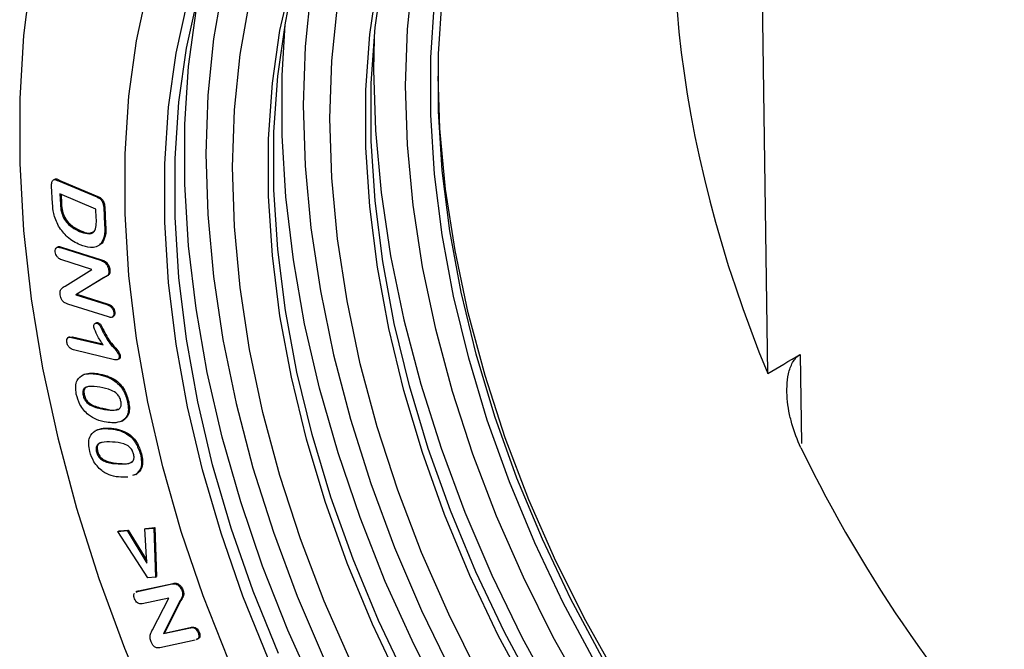
# Model space of a CAD drawing. Units: millimetres. Extents: x 0 to 420, y 0 to 297.
# Drawn here: x 146 to 153, y 47 to 52 of the extents above; entities that cross this region are included whole.
import ezdxf

# ---------------------------------------------------------------- set-up
doc = ezdxf.new("R2010")
doc.units = ezdxf.units.MM

msp = doc.modelspace()

# ---------------------------------------------------------------- linework, layer by layer
at = {"color": 7, "linetype": 'Continuous', "lineweight": 25}
for p, q in [((151.1265, 49.2566), (151.0705, 53.3065)), ((146.4657, 50.5246), (146.4569, 50.5202)), ((146.4925, 50.5144), (146.4996, 50.518)), ((146.4996, 50.518), (146.7491, 50.413)), ((146.4526, 50.3669), (146.4468, 50.48)), ((146.4925, 50.5144), (146.742, 50.4095)), ((146.5013, 50.4293), (146.5047, 50.3625)), ((146.7355, 50.3307), (146.5013, 50.4293)), ((146.5087, 50.4262), (146.5118, 50.3661)), ((146.742, 50.4095), (146.7491, 50.413)), ((146.5047, 50.3625), (146.5118, 50.3661)), ((146.7386, 50.2725), (146.7355, 50.3307)), ((146.7869, 50.3407), (146.794, 50.3442)), ((146.7869, 50.3407), (146.7928, 50.2267)), ((146.794, 50.3442), (146.7998, 50.2303)), ((146.5252, 50.2723), (146.5323, 50.2758)), ((146.7928, 50.2267), (146.7998, 50.2303)), ((146.6297, 50.185), (146.6368, 50.1885)), ((146.4886, 50.0836), (146.4798, 50.0792)), ((146.5048, 50.0789), (146.5119, 50.0824)), ((146.5048, 50.0789), (146.7653, 49.9963)), ((146.5119, 50.0824), (146.7724, 49.9999)), ((146.7767, 50.1089), (146.7611, 50.098)), ((146.7696, 50.1053), (146.7767, 50.1089)), ((146.7653, 49.9963), (146.7724, 49.9999)), ((146.7092, 49.9367), (146.5136, 49.9986)), ((146.5344, 49.828), (146.7092, 49.9367)), ((146.7919, 49.9834), (146.799, 49.987)), ((146.7863, 49.8812), (146.6048, 49.7705)), ((146.7934, 49.8847), (146.6119, 49.774)), ((146.7863, 49.8812), (146.7934, 49.8847)), ((146.8207, 49.9296), (146.8278, 49.9331)), ((146.6048, 49.7705), (146.6119, 49.774)), ((146.6048, 49.7705), (146.8083, 49.7061)), ((146.6119, 49.774), (146.8153, 49.7096)), ((146.8179, 49.6255), (146.5524, 49.7097)), ((146.8083, 49.7061), (146.8153, 49.7096)), ((146.8417, 49.6243), (146.8506, 49.6287)), ((146.8525, 49.6537), (146.8595, 49.6572)), ((146.7393, 49.5884), (146.7305, 49.584)), ((146.7416, 49.5853), (146.7487, 49.5888)), ((146.5638, 49.4956), (146.555, 49.4911)), ((146.5631, 49.4945), (146.5836, 49.4959)), ((146.5765, 49.4924), (146.5836, 49.4959)), ((146.5765, 49.4924), (146.7828, 49.4438)), ((146.5836, 49.4959), (146.7791, 49.4499)), ((146.7799, 49.5337), (146.7869, 49.5372)), ((146.8585, 49.3467), (146.5987, 49.4078)), ((146.8877, 49.3739), (146.8948, 49.3774)), ((151.3384, 49.3801), (151.3464, 48.7981)), ((146.8776, 49.3471), (146.8865, 49.3515)), ((146.652, 49.2487), (146.659, 49.2523)), ((146.739, 49.2519), (146.7461, 49.2554)), ((146.8517, 49.2136), (146.8587, 49.2171)), ((146.6522, 49.1155), (146.6592, 49.119)), ((146.9435, 49.0683), (146.9506, 49.0718)), ((146.793, 49.022), (146.8001, 49.0255)), ((146.9052, 48.9443), (146.9123, 48.9478)), ((146.8154, 48.8959), (146.8224, 48.8994)), ((146.9274, 48.8685), (146.9344, 48.872)), ((146.7397, 48.745), (146.7468, 48.7486)), ((147.0266, 48.7289), (147.0337, 48.7324)), ((146.8821, 48.6659), (146.8892, 48.6694)), ((146.9971, 48.5964), (146.9762, 48.5897)), ((147.0041, 48.5999), (146.9832, 48.5932)), ((146.9971, 48.5964), (147.0041, 48.5999)), ((146.9452, 48.5798), (146.8998, 48.5793)), ((146.8799, 48.2248), (146.9395, 48.2303)), ((146.8799, 48.2248), (146.887, 48.2283)), ((147.0747, 47.9222), (146.8799, 48.2248)), ((146.887, 48.2283), (146.9466, 48.2338)), ((146.9395, 48.2303), (146.9466, 48.2338)), ((146.9395, 48.2303), (147.0693, 48.0182)), ((146.9466, 48.2338), (147.0683, 48.0351)), ((147.055, 48.2409), (147.1142, 48.2463)), ((147.055, 48.2409), (147.0621, 48.2444)), ((147.0693, 48.0182), (147.055, 48.2409)), ((147.0621, 48.2444), (147.1212, 48.2498)), ((147.1142, 48.2463), (147.1212, 48.2498)), ((147.1142, 48.2463), (147.1253, 47.9268)), ((147.1212, 48.2498), (147.1323, 47.9304)), ((147.0071, 47.8327), (147.2347, 47.8817)), ((147.0142, 47.8362), (147.2417, 47.8853)), ((147.1253, 47.9268), (147.0747, 47.9222)), ((147.1253, 47.9268), (147.1323, 47.9304)), ((147.2347, 47.8817), (147.2417, 47.8853)), ((147.2592, 47.882), (147.2662, 47.8855)), ((147.0058, 47.8335), (146.997, 47.8291)), ((146.9988, 47.8277), (147.0071, 47.8327)), ((147.0059, 47.8313), (147.0142, 47.8362)), ((147.0071, 47.8327), (147.0142, 47.8362)), ((147.2976, 47.8399), (147.3046, 47.8435)), ((147.2117, 47.7896), (147.0383, 47.7522)), ((147.1053, 47.5812), (147.2117, 47.7896)), ((147.2851, 47.7705), (147.1768, 47.5571)), ((147.2921, 47.774), (147.1839, 47.5606)), ((147.2851, 47.7705), (147.2921, 47.774)), ((147.1768, 47.5571), (147.3543, 47.5953)), ((147.1768, 47.5571), (147.1839, 47.5606)), ((147.1839, 47.5606), (147.3614, 47.5988)), ((147.3543, 47.5953), (147.3614, 47.5988)), ((147.4043, 47.563), (147.4113, 47.5665)), ((147.3858, 47.515), (147.1538, 47.4649)), ((147.3945, 47.5178), (147.4033, 47.5222))]:
    msp.add_line(p, q, dxfattribs=at)
at = {"color": 7, "linetype": 'Continuous', "lineweight": 25, "flags": 128}
for points in [[(146.313, 51.8598), (146.263, 51.464), (146.2379, 51.0524), (146.2379, 50.6272), (146.263, 50.1905), (146.313, 49.7448), (146.3876, 49.2922), (146.4865, 48.8351), (146.6092, 48.376), (146.7549, 47.9172), (146.9231, 47.4611), (147.1127, 47.0101), (147.3228, 46.5666), (147.5523, 46.1328), (147.8, 45.711), (148.0646, 45.3034), (148.3448, 44.9121), (148.639, 44.5393), (148.9457, 44.1867), (149.2634, 43.8563), (149.5903, 43.5498), (149.9249, 43.2688)], [(146.313, 51.8598), (146.263, 51.464), (146.2379, 51.0524), (146.2379, 50.6272), (146.263, 50.1905), (146.313, 49.7448), (146.3876, 49.2922), (146.4865, 48.8351), (146.6092, 48.376), (146.7549, 47.9172), (146.9231, 47.4611), (147.1127, 47.0101), (147.3228, 46.5666), (147.5523, 46.1328), (147.8, 45.711), (148.0646, 45.3034), (148.3448, 44.9121), (148.639, 44.5393), (148.9457, 44.1867), (149.2634, 43.8563), (149.5903, 43.5498), (149.9249, 43.2688)], [(148.7294, 47.2276), (148.5432, 47.619), (148.3775, 48.0177), (148.2333, 48.4211), (148.1117, 48.8266), (148.0134, 49.2314), (147.9391, 49.6328), (147.8893, 50.0282), (147.8643, 50.4149), (147.8643, 50.7904), (147.8893, 51.1521), (147.9391, 51.4977), (148.0134, 51.8248)], [(149.5713, 47.1644), (149.3658, 47.5458), (149.1796, 47.9372), (149.0139, 48.3359), (148.8697, 48.7393), (148.7481, 49.1448), (148.6498, 49.5496), (148.5755, 49.951), (148.5257, 50.3464), (148.5007, 50.7331), (148.5007, 51.1086), (148.5257, 51.4703), (148.5755, 51.8159)], [(152.5878, 44.3164), (152.3931, 44.4027), (152.0845, 44.5647), (151.7775, 44.7567), (151.4741, 44.9774), (151.1763, 45.2254), (150.8861, 45.499), (150.6053, 45.7963), (150.336, 46.1155), (150.0799, 46.4544), (149.8386, 46.8107), (149.6138, 47.1821), (149.407, 47.566), (149.2195, 47.96), (149.0527, 48.3614), (148.9075, 48.7675), (148.7851, 49.1757), (148.6861, 49.5831), (148.6113, 49.9872), (148.5612, 50.3853), (148.5361, 50.7745), (148.5361, 51.1525), (148.5612, 51.5166), (148.6113, 51.8645)], [(152.7534, 44.4396), (152.4442, 44.5942), (152.136, 44.7788), (151.8309, 44.9921), (151.5307, 45.2328), (151.2374, 45.4993), (150.953, 45.79), (150.6792, 46.1028), (150.4179, 46.4358), (150.1708, 46.7869), (149.9393, 47.1537), (149.7252, 47.5339), (149.5296, 47.9249), (149.354, 48.3244), (149.1994, 48.7296), (149.0669, 49.138), (148.9573, 49.5468), (148.8712, 49.9535), (148.8094, 50.3555), (148.7721, 50.75), (148.7597, 51.1346), (148.7721, 51.5067), (148.8094, 51.8639)], [(147.6018, 47.3858), (147.4368, 47.8032), (147.2934, 48.2245), (147.1726, 48.6471), (147.0751, 49.0684), (147.0014, 49.4859), (146.9521, 49.8971), (146.9273, 50.2995), (146.9273, 50.6907), (146.9521, 51.0684), (147.0014, 51.4302), (147.0751, 51.774)], [(147.5664, 51.7926), (147.5044, 51.4418), (147.467, 51.0739), (147.4546, 50.6911), (147.467, 50.2959), (147.5044, 49.8906), (147.5664, 49.4777), (147.6527, 49.0599), (147.7627, 48.6397), (147.8958, 48.2196), (148.0511, 47.8023), (148.2277, 47.3903)], [(148.1408, 51.76), (148.1034, 51.3921), (148.091, 51.0093), (148.1034, 50.6141), (148.1408, 50.2088), (148.2028, 49.7959), (148.2891, 49.3781), (148.3991, 48.9579), (148.5322, 48.5378), (148.6875, 48.1205), (148.8641, 47.7085), (149.0609, 47.3044)], [(147.8623, 47.3942), (147.6971, 47.8016), (147.5536, 48.2133), (147.4326, 48.6267), (147.3349, 49.039), (147.261, 49.4478), (147.2115, 49.8504), (147.1867, 50.2443), (147.1867, 50.627), (147.2115, 50.9961), (147.261, 51.3492), (147.3349, 51.6841)], [(147.9285, 47.4273), (147.7634, 47.8348), (147.6199, 48.2465), (147.4989, 48.6598), (147.4012, 49.0722), (147.3273, 49.481), (147.2778, 49.8836), (147.253, 50.2775), (147.253, 50.6602), (147.2778, 51.0292), (147.3273, 51.3824), (147.4012, 51.7173)], [(148.4054, 47.3651), (148.2281, 47.7682), (148.0721, 48.1771), (147.9383, 48.5892), (147.8277, 49.0019), (147.7409, 49.4123), (147.6785, 49.818), (147.6409, 50.2161), (147.6283, 50.6042), (147.6409, 50.9798), (147.6785, 51.3403), (147.7409, 51.6835)], [(152.7565, 44.6156), (152.45, 44.7765), (152.145, 44.9672), (151.8436, 45.1864), (151.5477, 45.4328), (151.2594, 45.7046), (150.9806, 46), (150.713, 46.317), (150.4585, 46.6537), (150.2189, 47.0076), (149.9955, 47.3765), (149.7901, 47.7579), (149.6039, 48.1493), (149.4381, 48.548), (149.294, 48.9515), (149.1723, 49.3569), (149.074, 49.7617), (148.9997, 50.1632), (148.9499, 50.5585), (148.9249, 50.9453), (148.9249, 51.3207), (148.9499, 51.6824)], [(152.8065, 44.6406), (152.5, 44.8015), (152.195, 44.9922), (151.8936, 45.2114), (151.5977, 45.4578), (151.3094, 45.7296), (151.0306, 46.025), (150.763, 46.342), (150.5085, 46.6787), (150.2689, 47.0326), (150.0455, 47.4015), (149.8401, 47.7829), (149.6539, 48.1743), (149.4881, 48.573), (149.344, 48.9765), (149.2223, 49.3819), (149.124, 49.7867), (149.0497, 50.1882), (148.9999, 50.5835), (148.9749, 50.9703), (148.9749, 51.3457), (148.9999, 51.7074)], [(148.1765, 47.1691), (147.9908, 47.5802), (147.8257, 47.9977), (147.6824, 48.419), (147.5615, 48.8415), (147.464, 49.2628), (147.3904, 49.6803), (147.341, 50.0915), (147.3162, 50.4939), (147.3162, 50.8851), (147.341, 51.2628), (147.3904, 51.6246)], [(148.7706, 47.2478), (148.5831, 47.6418), (148.4163, 48.0432), (148.2711, 48.4493), (148.1487, 48.8575), (148.0497, 49.2649), (147.975, 49.669), (147.9248, 50.0671), (147.8997, 50.4563), (147.8997, 50.8343), (147.9248, 51.1984), (147.975, 51.5463), (147.9905, 51.6265)], [(149.2391, 47.2886), (149.0418, 47.6833), (148.8645, 48.0864), (148.7085, 48.4953), (148.5747, 48.9074), (148.4641, 49.3201), (148.3773, 49.7305), (148.3149, 50.1361), (148.2773, 50.5343), (148.2647, 50.9224), (148.2773, 51.298), (148.3149, 51.6585)], [(151.6803, 44.1218), (151.511, 44.2304), (151.1965, 44.4556), (150.8871, 44.7078), (150.5849, 44.9856), (150.2916, 45.2872), (150.009, 45.6108), (149.7388, 45.9545), (149.4825, 46.3163), (149.2419, 46.6938), (149.0182, 47.0849), (148.8129, 47.4873), (148.6272, 47.8984), (148.4621, 48.3159), (148.3187, 48.7372), (148.1979, 49.1597), (148.1004, 49.581), (148.0267, 49.9985), (147.9774, 50.4097), (147.9526, 50.8121), (147.9526, 51.2033), (147.9731, 51.5361)], [(148.5541, 51.4444), (148.5506, 51.2391), (148.5631, 50.8439), (148.6004, 50.4386), (148.6624, 50.0258), (148.7487, 49.6079), (148.8587, 49.1877), (148.9918, 48.7676), (149.1471, 48.3503), (149.3237, 47.9383), (149.5205, 47.5342), (149.7363, 47.1404), (149.9697, 46.7595), (150.2193, 46.3936), (150.4836, 46.0452), (150.7609, 45.7163), (151.0496, 45.409), (151.3478, 45.1252), (151.6537, 44.8665), (151.9555, 44.6416)], [(152.0105, 45.1227), (151.7428, 45.3389), (151.4495, 45.6054), (151.1651, 45.896), (150.8914, 46.2089), (150.6301, 46.5419), (150.3829, 46.893), (150.1515, 47.2598), (149.9373, 47.6399), (149.7418, 48.031), (149.5661, 48.4304), (149.4116, 48.8357), (149.279, 49.244), (149.1694, 49.6529), (149.0834, 50.0596), (149.0215, 50.4615), (148.9843, 50.856), (148.972, 51.1998)]]:
    msp.add_lwpolyline(points, dxfattribs=at)
at = {"color": 7, "linetype": 'Continuous', "lineweight": 25}
for start_param, end_param in [(0.56665, 1.439963), (1.536224, 2.556793)]:
    msp.add_ellipse((154.426, 50.13), major_axis=(-2.5151, 4.9284), ratio=0.608112, start_param=start_param, end_param=end_param, dxfattribs=at)
for points, knots in [([(146.4468, 50.48), (146.4465, 50.489), (146.4458, 50.5069), (146.4609, 50.5286), (146.4805, 50.5198), (146.4925, 50.5144)], [0, 0, 0, 0, 0.282287, 0.559129, 1, 1, 1, 1]), ([(146.4655, 50.5232), (146.4659, 50.5238), (146.4724, 50.5332), (146.4864, 50.5253), (146.4996, 50.518)], [0, 0, 0, 0, 0.0649055, 1, 1, 1, 1]), ([(146.742, 50.4095), (146.7484, 50.4065), (146.761, 50.4006), (146.7781, 50.3821), (146.7853, 50.3597), (146.7864, 50.347), (146.7869, 50.3407)], [0, 0, 0, 0, 0.28109, 0.558694, 0.778896, 1, 1, 1, 1]), ([(146.7491, 50.413), (146.7554, 50.41), (146.7681, 50.4041), (146.7851, 50.3856), (146.7924, 50.3632), (146.7934, 50.3506), (146.794, 50.3442)], [0, 0, 0, 0, 0.28109, 0.558694, 0.778896, 1, 1, 1, 1]), ([(146.4917, 50.2188), (146.4792, 50.2467), (146.4568, 50.2968), (146.4539, 50.3454), (146.4526, 50.3669)], [0, 0, 0, 0, 0.557803, 1, 1, 1, 1]), ([(146.5047, 50.3625), (146.5053, 50.3459), (146.5062, 50.3163), (146.5194, 50.2857), (146.5252, 50.2723)], [0, 0, 0, 0, 0.561897, 1, 1, 1, 1]), ([(146.5118, 50.3661), (146.5123, 50.3494), (146.5132, 50.3198), (146.5265, 50.2892), (146.5323, 50.2758)], [0, 0, 0, 0, 0.561897, 1, 1, 1, 1]), ([(146.5252, 50.2723), (146.5334, 50.2601), (146.5497, 50.2358), (146.5865, 50.2056), (146.6133, 50.1928), (146.6297, 50.185)], [0, 0, 0, 0, 0.27936, 0.559534, 1, 1, 1, 1]), ([(146.5323, 50.2758), (146.5405, 50.2636), (146.5568, 50.2393), (146.5936, 50.2092), (146.6204, 50.1964), (146.6368, 50.1885)], [0, 0, 0, 0, 0.27936, 0.559534, 1, 1, 1, 1]), ([(146.6297, 50.185), (146.647, 50.1783), (146.6813, 50.165), (146.7261, 50.1746), (146.7402, 50.2219), (146.7391, 50.2556), (146.7386, 50.2725)], [0, 0, 0, 0, 0.281605, 0.55987, 0.778502, 1, 1, 1, 1]), ([(146.6338, 50.0963), (146.6045, 50.1102), (146.5522, 50.135), (146.5102, 50.1932), (146.4917, 50.2188)], [0, 0, 0, 0, 0.560812, 1, 1, 1, 1]), ([(146.7928, 50.2267), (146.794, 50.1996), (146.7962, 50.1513), (146.7777, 50.1193), (146.7696, 50.1053)], [0, 0, 0, 0, 0.561265, 1, 1, 1, 1]), ([(146.7998, 50.2303), (146.8011, 50.2031), (146.8033, 50.1548), (146.7848, 50.1229), (146.7767, 50.1089)], [0, 0, 0, 0, 0.561265, 1, 1, 1, 1]), ([(146.6368, 50.1885), (146.6546, 50.181), (146.6882, 50.1668), (146.7143, 50.1798), (146.7266, 50.1859)], [0, 0, 0, 0, 0.527997, 1, 1, 1, 1]), ([(146.4703, 50.051), (146.4702, 50.0577), (146.47, 50.0711), (146.4829, 50.084), (146.4965, 50.0808), (146.5048, 50.0789)], [0, 0, 0, 0, 0.279951, 0.559742, 1, 1, 1, 1]), ([(146.488, 50.0829), (146.4882, 50.0831), (146.4934, 50.089), (146.5028, 50.0856), (146.5119, 50.0824)], [0, 0, 0, 0, 0.0386545, 1, 1, 1, 1]), ([(146.7696, 50.1053), (146.7599, 50.097), (146.7405, 50.0804), (146.6933, 50.0756), (146.6564, 50.0885), (146.6338, 50.0963)], [0, 0, 0, 0, 0.27985, 0.559947, 1, 1, 1, 1]), ([(146.5136, 49.9986), (146.5083, 50.0006), (146.4978, 50.0045), (146.4834, 50.0175), (146.4733, 50.0346), (146.4713, 50.0456), (146.4703, 50.051)], [0, 0, 0, 0, 0.280933, 0.560086, 0.779963, 1, 1, 1, 1]), ([(146.7724, 49.9999), (146.7773, 49.9982), (146.7862, 49.9952), (146.7951, 49.9895), (146.799, 49.987)], [0, 0, 0, 0, 0.560189, 1, 1, 1, 1]), ([(146.7653, 49.9963), (146.7703, 49.9947), (146.7791, 49.9917), (146.788, 49.986), (146.7919, 49.9834)], [0, 0, 0, 0, 0.560189, 1, 1, 1, 1]), ([(146.7919, 49.9834), (146.7959, 49.9796), (146.8039, 49.9719), (146.8154, 49.9531), (146.8187, 49.9385), (146.8207, 49.9296)], [0, 0, 0, 0, 0.280743, 0.561641, 1, 1, 1, 1]), ([(146.799, 49.987), (146.803, 49.9832), (146.811, 49.9755), (146.8224, 49.9566), (146.8257, 49.942), (146.8278, 49.9331)], [0, 0, 0, 0, 0.280743, 0.561641, 1, 1, 1, 1]), ([(146.8207, 49.9296), (146.8209, 49.9216), (146.8213, 49.9057), (146.8065, 49.8907), (146.794, 49.8848), (146.7863, 49.8812)], [0, 0, 0, 0, 0.278336, 0.557822, 1, 1, 1, 1]), ([(146.8278, 49.9331), (146.828, 49.9251), (146.8283, 49.9092), (146.8135, 49.8943), (146.801, 49.8884), (146.7934, 49.8847)], [0, 0, 0, 0, 0.278336, 0.557822, 1, 1, 1, 1]), ([(146.5025, 49.7713), (146.5021, 49.7798), (146.5013, 49.7966), (146.5141, 49.8158), (146.5267, 49.8233), (146.5344, 49.828)], [0, 0, 0, 0, 0.279246, 0.558734, 1, 1, 1, 1]), ([(146.5524, 49.7097), (146.5462, 49.712), (146.5339, 49.7165), (146.5165, 49.7312), (146.5056, 49.7522), (146.5035, 49.7649), (146.5025, 49.7713)], [0, 0, 0, 0, 0.2810029, 0.5600425, 0.7794915, 1, 1, 1, 1]), ([(146.8083, 49.7061), (146.8136, 49.7041), (146.8242, 49.7001), (146.8391, 49.6878), (146.8493, 49.6704), (146.8514, 49.6593), (146.8525, 49.6537)], [0, 0, 0, 0, 0.280984, 0.56033, 0.779953, 1, 1, 1, 1]), ([(146.8153, 49.7096), (146.8207, 49.7076), (146.8313, 49.7037), (146.8461, 49.6913), (146.8564, 49.6739), (146.8585, 49.6628), (146.8595, 49.6572)], [0, 0, 0, 0, 0.280984, 0.56033, 0.779953, 1, 1, 1, 1]), ([(146.8525, 49.6537), (146.8526, 49.6469), (146.853, 49.6334), (146.8401, 49.6202), (146.8263, 49.6235), (146.8179, 49.6255)], [0, 0, 0, 0, 0.280339, 0.559585, 1, 1, 1, 1]), ([(146.8595, 49.6572), (146.8598, 49.6503), (146.8603, 49.637), (146.8529, 49.6314), (146.8494, 49.6287)], [0, 0, 0, 0, 0.523639, 1, 1, 1, 1]), ([(146.7217, 49.5585), (146.7215, 49.5632), (146.721, 49.5727), (146.7264, 49.5813), (146.7332, 49.5862), (146.7388, 49.5856), (146.7416, 49.5853)], [0, 0, 0, 0, 0.279055, 0.559172, 0.779753, 1, 1, 1, 1]), ([(146.7828, 49.4438), (146.7694, 49.4642), (146.7454, 49.5004), (146.7289, 49.5408), (146.7217, 49.5585)], [0, 0, 0, 0, 0.562085, 1, 1, 1, 1]), ([(146.7386, 49.5876), (146.7393, 49.588), (146.742, 49.59), (146.7458, 49.5893), (146.7487, 49.5888)], [0, 0, 0, 0, 0.239684, 1, 1, 1, 1]), ([(146.7416, 49.5853), (146.7465, 49.5835), (146.7562, 49.5798), (146.7682, 49.5577), (146.7755, 49.5428), (146.7799, 49.5337)], [0, 0, 0, 0, 0.278153, 0.557599, 1, 1, 1, 1]), ([(146.7487, 49.5888), (146.7535, 49.587), (146.7632, 49.5833), (146.7753, 49.5612), (146.7825, 49.5464), (146.7869, 49.5372)], [0, 0, 0, 0, 0.278153, 0.557599, 1, 1, 1, 1]), ([(146.5464, 49.4601), (146.5459, 49.4667), (146.5449, 49.48), (146.5555, 49.4952), (146.5685, 49.4935), (146.5765, 49.4924)], [0, 0, 0, 0, 0.2805548, 0.5602498, 1, 1, 1, 1]), ([(146.7799, 49.5337), (146.7974, 49.4998), (146.8219, 49.4524), (146.8679, 49.4122), (146.8813, 49.3864), (146.8877, 49.3739)], [0, 0, 0, 0, 0.565641, 0.789521, 1, 1, 1, 1]), ([(146.7869, 49.5372), (146.8045, 49.5033), (146.829, 49.456), (146.875, 49.4158), (146.8883, 49.3899), (146.8948, 49.3774)], [0, 0, 0, 0, 0.565641, 0.789521, 1, 1, 1, 1]), ([(146.5987, 49.4078), (146.5879, 49.411), (146.5744, 49.4149), (146.5594, 49.4295), (146.5508, 49.442), (146.5481, 49.4529), (146.5464, 49.4601)], [0, 0, 0, 0, 0.499467, 0.625145, 0.750763, 1, 1, 1, 1]), ([(146.8877, 49.3739), (146.888, 49.3679), (146.8887, 49.3558), (146.8774, 49.3442), (146.8657, 49.3458), (146.8585, 49.3467)], [0, 0, 0, 0, 0.279537, 0.559525, 1, 1, 1, 1]), ([(146.8948, 49.3774), (146.895, 49.3716), (146.8955, 49.36), (146.8899, 49.3513), (146.8856, 49.3511), (146.8856, 49.3511)], [0, 0, 0, 0, 0.496851, 0.994503, 1, 1, 1, 1]), ([(151.3438, 48.7718), (151.3193, 48.8226), (151.2997, 48.8747), (151.2771, 48.9549), (151.2708, 48.982), (151.2606, 49.0368), (151.2568, 49.0646), (151.2524, 49.1198), (151.2517, 49.1473), (151.2541, 49.202), (151.2572, 49.2291), (151.2688, 49.2809), (151.2774, 49.3061), (151.2958, 49.3388), (151.303, 49.3491), (151.3193, 49.3667), (151.3283, 49.3742), (151.3384, 49.3801)], [0, 0, 0, 0, 0.25, 0.25, 0.375, 0.375, 0.5, 0.5, 0.625, 0.625, 0.75, 0.75, 0.875, 0.875, 0.9375, 0.9375, 1, 1, 1, 1]), ([(146.6081, 49.1221), (146.6059, 49.1387), (146.6016, 49.1719), (146.6137, 49.2219), (146.6375, 49.2385), (146.652, 49.2487)], [0, 0, 0, 0, 0.2806535, 0.561245, 1, 1, 1, 1]), ([(146.652, 49.2487), (146.6673, 49.2522), (146.6948, 49.2584), (146.7255, 49.2539), (146.739, 49.2519)], [0, 0, 0, 0, 0.5595366, 1, 1, 1, 1]), ([(146.659, 49.2523), (146.6744, 49.2557), (146.7019, 49.2619), (146.7326, 49.2574), (146.7461, 49.2554)], [0, 0, 0, 0, 0.5595366, 1, 1, 1, 1]), ([(146.739, 49.2519), (146.7597, 49.2482), (146.7967, 49.2416), (146.8349, 49.2221), (146.8517, 49.2136)], [0, 0, 0, 0, 0.56037, 1, 1, 1, 1]), ([(146.7461, 49.2554), (146.7668, 49.2517), (146.8038, 49.2451), (146.8419, 49.2257), (146.8587, 49.2171)], [0, 0, 0, 0, 0.56037, 1, 1, 1, 1]), ([(146.7624, 49.1666), (146.7375, 49.1704), (146.7002, 49.176), (146.6609, 49.1648), (146.6488, 49.141), (146.651, 49.124), (146.6522, 49.1155)], [0, 0, 0, 0, 0.501523, 0.750834, 0.875327, 1, 1, 1, 1]), ([(146.6875, 49.1706), (146.6795, 49.1687), (146.6659, 49.1655), (146.6559, 49.1444), (146.6581, 49.1275), (146.6592, 49.119)], [0, 0, 0, 0, 0.416014, 0.707795, 1, 1, 1, 1]), ([(146.8995, 49.0746), (146.8972, 49.0832), (146.8927, 49.1004), (146.8706, 49.1303), (146.8242, 49.1546), (146.7871, 49.1618), (146.7624, 49.1666)], [0, 0, 0, 0, 0.124832, 0.249365, 0.498474, 1, 1, 1, 1]), ([(146.8517, 49.2136), (146.8636, 49.2045), (146.8875, 49.1864), (146.9245, 49.1361), (146.9363, 49.094), (146.9435, 49.0683)], [0, 0, 0, 0, 0.28096, 0.56143, 1, 1, 1, 1]), ([(146.8587, 49.2171), (146.8707, 49.208), (146.8946, 49.19), (146.9316, 49.1396), (146.9434, 49.0975), (146.9506, 49.0718)], [0, 0, 0, 0, 0.28096, 0.56143, 1, 1, 1, 1]), ([(146.6874, 48.9862), (146.6771, 48.9958), (146.6564, 49.015), (146.6254, 49.0617), (146.6147, 49.0992), (146.6081, 49.1221)], [0, 0, 0, 0, 0.280793, 0.56144, 1, 1, 1, 1]), ([(146.6522, 49.1155), (146.6545, 49.1067), (146.6592, 49.089), (146.6823, 49.059), (146.7296, 49.0332), (146.7676, 49.0265), (146.793, 49.022)], [0, 0, 0, 0, 0.124682, 0.249053, 0.498391, 1, 1, 1, 1]), ([(146.6592, 49.119), (146.6616, 49.1102), (146.6662, 49.0925), (146.6894, 49.0626), (146.7366, 49.0368), (146.7747, 49.03), (146.8001, 49.0255)], [0, 0, 0, 0, 0.124682, 0.249053, 0.498391, 1, 1, 1, 1]), ([(146.793, 49.022), (146.8175, 49.0183), (146.8541, 49.0128), (146.8926, 49.0247), (146.903, 49.0496), (146.9007, 49.0663), (146.8995, 49.0746)], [0, 0, 0, 0, 0.50164, 0.750796, 0.875147, 1, 1, 1, 1]), ([(146.9435, 49.0683), (146.9458, 49.0524), (146.9505, 49.0207), (146.9409, 48.9715), (146.9187, 48.9546), (146.9052, 48.9443)], [0, 0, 0, 0, 0.28077, 0.561095, 1, 1, 1, 1]), ([(146.9506, 49.0718), (146.9529, 49.0559), (146.9576, 49.0242), (146.9479, 48.975), (146.9258, 48.9581), (146.9123, 48.9478)], [0, 0, 0, 0, 0.28077, 0.561095, 1, 1, 1, 1]), ([(146.8053, 48.9385), (146.7835, 48.9422), (146.7447, 48.9487), (146.7049, 48.9747), (146.6874, 48.9862)], [0, 0, 0, 0, 0.560846, 1, 1, 1, 1]), ([(146.8001, 49.0255), (146.8259, 49.0192), (146.8546, 49.0122), (146.8765, 49.0237), (146.8787, 49.0249)], [0, 0, 0, 0, 0.896539, 1, 1, 1, 1]), ([(146.9052, 48.9443), (146.8878, 48.9394), (146.8566, 48.9306), (146.821, 48.9361), (146.8053, 48.9385)], [0, 0, 0, 0, 0.559165, 1, 1, 1, 1]), ([(146.6956, 48.7472), (146.6925, 48.7641), (146.6861, 48.7981), (146.6953, 48.8509), (146.7175, 48.8705), (146.7311, 48.8825)], [0, 0, 0, 0, 0.2805832, 0.561179, 1, 1, 1, 1]), ([(146.7311, 48.8825), (146.7457, 48.8879), (146.772, 48.8977), (146.8021, 48.8964), (146.8154, 48.8959)], [0, 0, 0, 0, 0.559528, 1, 1, 1, 1]), ([(146.7381, 48.886), (146.7528, 48.8915), (146.7791, 48.9012), (146.8092, 48.9), (146.8224, 48.8994)], [0, 0, 0, 0, 0.559528, 1, 1, 1, 1]), ([(146.8154, 48.8959), (146.8358, 48.8944), (146.8721, 48.8917), (146.9105, 48.8756), (146.9274, 48.8685)], [0, 0, 0, 0, 0.560372, 1, 1, 1, 1]), ([(146.8224, 48.8994), (146.8428, 48.8979), (146.8792, 48.8953), (146.9176, 48.8791), (146.9344, 48.872)], [0, 0, 0, 0, 0.560372, 1, 1, 1, 1]), ([(146.9274, 48.8685), (146.9396, 48.8606), (146.9641, 48.8448), (147.0035, 48.7971), (147.0179, 48.7547), (147.0266, 48.7289)], [0, 0, 0, 0, 0.281065, 0.561547, 1, 1, 1, 1]), ([(146.9344, 48.872), (146.9467, 48.8641), (146.9711, 48.8483), (147.0106, 48.8006), (147.0249, 48.7583), (147.0337, 48.7324)], [0, 0, 0, 0, 0.281065, 0.561547, 1, 1, 1, 1]), ([(146.844, 48.8087), (146.8197, 48.8097), (146.7833, 48.8112), (146.7458, 48.7962), (146.7349, 48.771), (146.7381, 48.7537), (146.7397, 48.745)], [0, 0, 0, 0, 0.501526, 0.750988, 0.875405, 1, 1, 1, 1]), ([(146.7761, 48.8065), (146.7667, 48.8034), (146.7519, 48.7984), (146.742, 48.7744), (146.7452, 48.7572), (146.7468, 48.7486)], [0, 0, 0, 0, 0.463992, 0.731804, 1, 1, 1, 1]), ([(146.9826, 48.7306), (146.9798, 48.7393), (146.9743, 48.7564), (146.9506, 48.7841), (146.9045, 48.8032), (146.8682, 48.8065), (146.844, 48.8087)], [0, 0, 0, 0, 0.124733, 0.249207, 0.498452, 1, 1, 1, 1]), ([(146.782, 48.6159), (146.7713, 48.6246), (146.75, 48.642), (146.7166, 48.6865), (146.7036, 48.7242), (146.6956, 48.7472)], [0, 0, 0, 0, 0.280874, 0.561533, 1, 1, 1, 1]), ([(146.7397, 48.745), (146.7426, 48.7362), (146.7483, 48.7185), (146.7729, 48.6908), (146.8201, 48.6706), (146.8573, 48.6677), (146.8821, 48.6659)], [0, 0, 0, 0, 0.124584, 0.248933, 0.498396, 1, 1, 1, 1]), ([(146.7468, 48.7486), (146.7496, 48.7397), (146.7554, 48.7221), (146.78, 48.6944), (146.8272, 48.6741), (146.8644, 48.6713), (146.8892, 48.6694)], [0, 0, 0, 0, 0.124584, 0.248933, 0.498396, 1, 1, 1, 1]), ([(146.8821, 48.6659), (146.906, 48.6649), (146.9416, 48.6633), (146.9784, 48.679), (146.9875, 48.7052), (146.9843, 48.7222), (146.9826, 48.7306)], [0, 0, 0, 0, 0.5016329, 0.7509221, 0.875192, 1, 1, 1, 1]), ([(147.0266, 48.7289), (147.0299, 48.7127), (147.0364, 48.6804), (147.0301, 48.6283), (147.0096, 48.6085), (146.9971, 48.5964)], [0, 0, 0, 0, 0.2808314, 0.5610887, 1, 1, 1, 1]), ([(147.0337, 48.7324), (147.0369, 48.7162), (147.0434, 48.6839), (147.0372, 48.6319), (147.0167, 48.612), (147.0041, 48.5999)], [0, 0, 0, 0, 0.2808314, 0.5610887, 1, 1, 1, 1]), ([(146.8892, 48.6694), (146.9141, 48.6668), (146.948, 48.6632), (146.9728, 48.6811), (146.9794, 48.6859)], [0, 0, 0, 0, 0.73276, 1, 1, 1, 1]), ([(146.8998, 48.5793), (146.8784, 48.5806), (146.8402, 48.583), (146.7998, 48.6059), (146.782, 48.6159)], [0, 0, 0, 0, 0.560875, 1, 1, 1, 1]), ([(147.2347, 47.8817), (147.239, 47.8826), (147.2468, 47.8841), (147.2554, 47.8826), (147.2592, 47.882)], [0, 0, 0, 0, 0.560242, 1, 1, 1, 1]), ([(147.2417, 47.8853), (147.2461, 47.8861), (147.2538, 47.8876), (147.2625, 47.8862), (147.2662, 47.8855)], [0, 0, 0, 0, 0.560242, 1, 1, 1, 1]), ([(147.2592, 47.882), (147.2634, 47.8801), (147.2718, 47.8762), (147.2864, 47.8623), (147.2933, 47.8484), (147.2976, 47.8399)], [0, 0, 0, 0, 0.280697, 0.561678, 1, 1, 1, 1]), ([(147.2662, 47.8855), (147.2705, 47.8836), (147.2789, 47.8798), (147.2935, 47.8658), (147.3004, 47.8519), (147.3046, 47.8435)], [0, 0, 0, 0, 0.280697, 0.561678, 1, 1, 1, 1]), ([(146.9885, 47.7851), (146.9869, 47.7898), (146.9838, 47.7993), (146.9844, 47.8119), (146.9862, 47.8203), (146.989, 47.8219), (146.9891, 47.8219)], [0, 0, 0, 0, 0.3286572, 0.6574057, 0.9862834, 1, 1, 1, 1]), ([(147.2976, 47.8399), (147.3001, 47.8315), (147.3052, 47.8146), (147.298, 47.791), (147.29, 47.7783), (147.2851, 47.7705)], [0, 0, 0, 0, 0.2784394, 0.5580173, 1, 1, 1, 1]), ([(147.3046, 47.8435), (147.3072, 47.8351), (147.3122, 47.8182), (147.3051, 47.7945), (147.2971, 47.7818), (147.2921, 47.774)], [0, 0, 0, 0, 0.2784394, 0.5580173, 1, 1, 1, 1]), ([(147.0383, 47.7522), (147.0336, 47.7516), (147.0242, 47.7502), (147.0091, 47.756), (146.9959, 47.7689), (146.991, 47.7797), (146.9885, 47.7851)], [0, 0, 0, 0, 0.280903, 0.560412, 0.780063, 1, 1, 1, 1]), ([(147.0966, 47.5044), (147.0938, 47.5132), (147.0882, 47.5309), (147.0928, 47.558), (147.1005, 47.5724), (147.1053, 47.5812)], [0, 0, 0, 0, 0.279339, 0.558726, 1, 1, 1, 1]), ([(147.3543, 47.5953), (147.359, 47.596), (147.3684, 47.5974), (147.3835, 47.5923), (147.3968, 47.5792), (147.4018, 47.5684), (147.4043, 47.563)], [0, 0, 0, 0, 0.281014, 0.560415, 0.780051, 1, 1, 1, 1]), ([(147.3614, 47.5988), (147.3661, 47.5995), (147.3755, 47.6009), (147.3906, 47.5958), (147.4039, 47.5828), (147.4089, 47.572), (147.4113, 47.5665)], [0, 0, 0, 0, 0.281014, 0.560415, 0.780051, 1, 1, 1, 1]), ([(147.4043, 47.563), (147.4064, 47.5559), (147.4106, 47.5417), (147.4061, 47.5244), (147.3981, 47.5214), (147.3944, 47.5201)], [0, 0, 0, 0, 0.352516, 0.704148, 1, 1, 1, 1]), ([(147.4113, 47.5665), (147.4135, 47.5594), (147.4177, 47.5452), (147.4132, 47.528), (147.4052, 47.525), (147.4015, 47.5236)], [0, 0, 0, 0, 0.352516, 0.704148, 1, 1, 1, 1]), ([(147.1538, 47.4649), (147.1483, 47.4642), (147.1375, 47.4626), (147.1196, 47.4689), (147.1048, 47.4854), (147.0993, 47.4981), (147.0966, 47.5044)], [0, 0, 0, 0, 0.281021, 0.560175, 0.779597, 1, 1, 1, 1])]:
    msp.add_open_spline(points, degree=3, knots=knots, dxfattribs=at)
msp.add_open_spline([(151.1265, 49.2566), (151.1971, 49.2977), (151.2677, 49.3389), (151.3384, 49.3801)], degree=3, dxfattribs=at)

doc.saveas('drawing.dxf')
